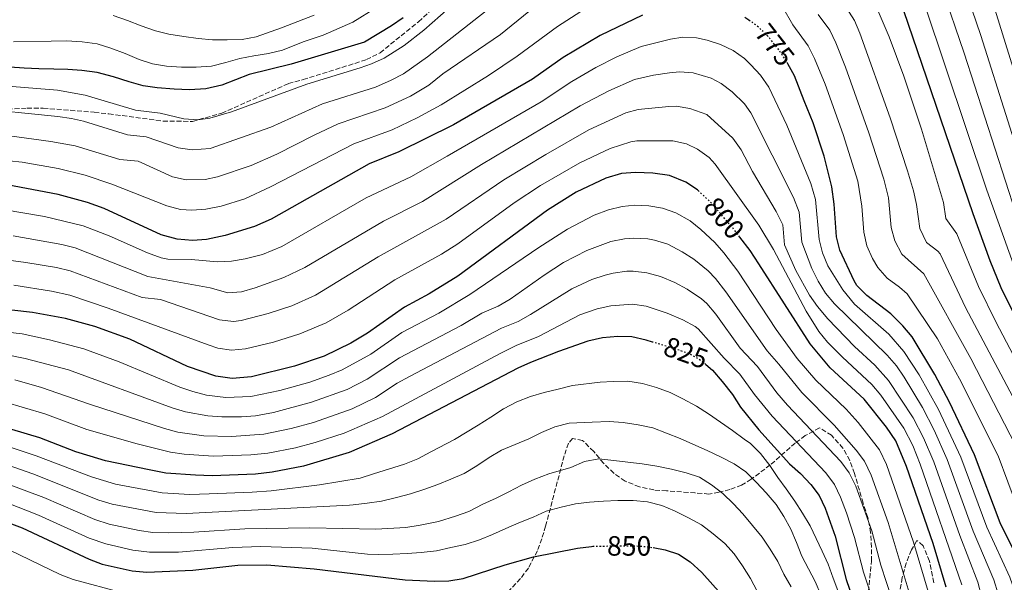
# Model space of a CAD drawing. Units: metres. Extents: x 599881 to 603303, y 4780061 to 4782424.
# Drawn here: x 600155 to 600508, y 4781571 to 4781773 of the extents above; entities that cross this region are included whole.
import ezdxf
from ezdxf.enums import TextEntityAlignment as Align

# ---------------------------------------------------------------- set-up
doc = ezdxf.new("R2010")
doc.units = ezdxf.units.M
doc.header["$MEASUREMENT"] = 0
doc.linetypes.add('DGN Style 3', pattern=[2.435891, 1.739922, -0.695969])
doc.linetypes.add('DGN Style 5', pattern=[1.217945, 0.521977, -0.695969])
for name, color, linetype, lineweight in [('Cota de curva de nivel directora', 7, 'Continuous', 0), ('Curva de nivel directora', 30, 'Continuous', 30), ('Curva de nivel directora no vista', 30, 'DGN Style 5', 30), ('Curva de nivel intermedia', 30, 'Continuous', 0), ('Senda', 7, 'DGN Style 3', 0), ('Zona arbolada', 92, 'DGN Style 3', 0)]:
    doc.layers.add(name, color=color, linetype=linetype, lineweight=lineweight)
doc.styles.add('Style-Arial', font='arial.ttf')

msp = doc.modelspace()

# ---------------------------------------------------------------- linework, layer by layer
at = {"layer": 'Curva de nivel directora', "color": 30, "linetype": 'Continuous', "lineweight": 30, "flags": 128}
for points, elevation in [([(600564.99, 4781558.78), (600555.98, 4781578.28), (600546.51, 4781597.42), (600539.98, 4781615.01), (600515.58, 4781659.84), (600507.28, 4781676.71), (600503.33, 4781686.38), (600497.17, 4781703.16), (600468.92, 4781785.91), (600459.5, 4781811.37), (600457.45, 4781816.52), (600452.54, 4781825.33), (600451.88, 4781826.17)], 750), ([(600378.57, 4781774.5), (600363.38, 4781767.2), (600350.13, 4781759.32), (600339.09, 4781751.54), (600310.74, 4781735.16), (600291.19, 4781725.46), (600280.57, 4781721.16), (600245.32, 4781701.3), (600239.37, 4781698.69), (600228.87, 4781695.41), (600222.12, 4781693.99), (600217.13, 4781693.69), (600211.68, 4781694.16), (600205.87, 4781695.67), (600185.4, 4781705.08), (600179.46, 4781707.27), (600168.98, 4781710.12), (600150.6, 4781713.6)], 775), ([(600292.68, 4781773.55), (600288.58, 4781770.69), (600278.88, 4781764.85), (600252.5, 4781756.93), (600237.47, 4781753.18), (600227.62, 4781749.38), (600221.9, 4781748.03), (600216.12, 4781747.67), (600210.55, 4781747.9), (600204.42, 4781748.38), (600199.48, 4781749.17), (600194.43, 4781750.51), (600188.78, 4781752.38), (600182.92, 4781753.95), (600177.45, 4781754.64), (600172.42, 4781754.95), (600167.4, 4781755.12), (600162.01, 4781755.24), (600156.8, 4781755.48), (600151.67, 4781755.83)], 750), ([(600416.66, 4781772.69), (600415.27, 4781773.6)], 775), ([(600520.43, 4781558.52), (600518.03, 4781568.61), (600516.06, 4781573.78), (600506.83, 4781592.28), (600497.63, 4781616.76), (600488.75, 4781635.61), (600483.48, 4781645.56), (600475.25, 4781659.04), (600471.92, 4781662.98), (600467.66, 4781667.29), (600458.99, 4781673.96), (600455.48, 4781677.53), (600454.49, 4781679.12), (600449.39, 4781690.19), (600448.14, 4781695), (600447.28, 4781706.69), (600446.5, 4781712.9), (600443.76, 4781723.91), (600439.76, 4781735.8), (600436.59, 4781743.78), (600433.06, 4781752.68), (600430.75, 4781756.99)], 775), ([(600398.75, 4781711.31), (600398.24, 4781711.79), (600394.1, 4781714.61), (600388.28, 4781717), (600382.3, 4781717.81), (600376.05, 4781718.09), (600371.07, 4781717.68), (600365.47, 4781716.03), (600354.82, 4781710.99), (600344.54, 4781704.56), (600312.34, 4781680.83), (600302.03, 4781674.55), (600293.16, 4781669.72), (600279.93, 4781660.44), (600273.89, 4781656.85), (600264.4, 4781652.18), (600253.73, 4781648.55), (600238.33, 4781644.68), (600231.36, 4781644.09), (600225.52, 4781644.94), (600215.29, 4781648.45), (600194.64, 4781658.21), (600182.16, 4781662.74), (600171.55, 4781665.67), (600159.76, 4781667.81), (600143.77, 4781669.55)], 800), ([(600487.45, 4781569.2), (600482.83, 4781584.9), (600473.32, 4781612.52), (600469.45, 4781621.76), (600466.05, 4781626.64), (600458.05, 4781636.68), (600445.9, 4781647.9), (600438.67, 4781656.51), (600420.26, 4781685.22), (600417.13, 4781690.1), (600413.49, 4781694.85)], 800), ([(600382.11, 4781657.2), (600379.85, 4781657.88), (600374.71, 4781659.02), (600369.71, 4781659.15), (600364.16, 4781658.67), (600358.9, 4781657.5), (600348.47, 4781653.81), (600338.43, 4781649.81), (600333.86, 4781647.79), (600288.78, 4781624.32), (600273.29, 4781617.57), (600256.97, 4781612.65), (600245.69, 4781610.51), (600239.77, 4781609.84), (600224.24, 4781609.23), (600218.27, 4781609.4), (600207.61, 4781610.21), (600201.6, 4781611.31), (600185.91, 4781614.63), (600180.39, 4781616.21), (600175.34, 4781617.79), (600162.34, 4781622.82), (600140.95, 4781629.22)], 825), ([(600401.32, 4781649.16), (600403.68, 4781647.12), (600407.16, 4781643.01), (600410.8, 4781638.33), (600413.72, 4781633.8), (600420.34, 4781625.75), (600431.28, 4781613.53), (600435.24, 4781610.07), (600438.91, 4781606.13), (600441.95, 4781602.13), (600444.14, 4781597.63), (600447.62, 4781587.57), (600451.6, 4781572.06), (600455.24, 4781561.62)], 825), ([(600141.29, 4781596.08), (600156.05, 4781590.52), (600180.11, 4781579.28), (600184.78, 4781577.48), (600195.54, 4781575.1), (600200.71, 4781574.66), (600217.26, 4781575.32), (600233.45, 4781577.09), (600243.83, 4781577.3), (600260.79, 4781575.83), (600293.43, 4781571.83), (600303.99, 4781571.37), (600309.14, 4781571.54), (600314.23, 4781572.31), (600329.35, 4781577.3), (600339.44, 4781580.12), (600355.26, 4781583.26), (600360.22, 4781583.9), (600360.73, 4781583.91)], 850), ([(600382.41, 4781583.44), (600386.75, 4781582.69), (600391.47, 4781581.05), (600395.67, 4781578.32), (600399.9, 4781574.48), (600406.83, 4781566.8)], 850)]:
    msp.add_lwpolyline(points, dxfattribs=dict(at, elevation=elevation))
at = {"layer": 'Curva de nivel directora no vista', "color": 30, "linetype": 'DGN Style 5', "lineweight": 30, "flags": 128}
for points, elevation in [([(600430.75, 4781756.99), (600430.3, 4781757.83), (600428.13, 4781761.04), (600427.22, 4781762.4), (600423.33, 4781767.24), (600419.45, 4781770.86), (600416.66, 4781772.69)], 775), ([(600413.49, 4781694.85), (600410.97, 4781698.14), (600408.82, 4781700.63), (600403.49, 4781706.83), (600398.75, 4781711.31)], 800), ([(600401.32, 4781649.16), (600400.13, 4781650.2), (600395.41, 4781652.96), (600390.42, 4781654.71), (600386.4, 4781655.91), (600382.11, 4781657.2)], 825), ([(600360.73, 4781583.91), (600365.29, 4781584.02), (600376.03, 4781584.09), (600377.17, 4781584), (600381.06, 4781583.68), (600382.41, 4781583.44)], 850)]:
    msp.add_lwpolyline(points, dxfattribs=dict(at, elevation=elevation))
at = {"layer": 'Curva de nivel intermedia', "color": 30, "linetype": 'Continuous', "lineweight": 0, "flags": 128}
for points, elevation in [([(600604.86, 4781556.47), (600593.64, 4781577.92), (600583.4, 4781594.78), (600576.42, 4781607.13), (600569.03, 4781622.4), (600556.48, 4781645.08), (600538.69, 4781678.39), (600533.23, 4781690.35), (600526.16, 4781708.43), (600504.43, 4781778.24), (600477.31, 4781854.48), (600472.96, 4781863.49), (600469.95, 4781868.48), (600464.21, 4781876.43), (600461.21, 4781879.8), (600455.82, 4781884.09), (600448.27, 4781888.04), (600443.61, 4781889.88)], 730), ([(600440.48, 4781878.01), (600445.37, 4781875.98), (600451.05, 4781873.06), (600456.21, 4781869.23), (600458.5, 4781866.65), (600465.98, 4781856.09), (600470.48, 4781847.73), (600473.26, 4781843.56), (600475.62, 4781837.83), (600486.82, 4781804.67), (600491.91, 4781790.8), (600499.96, 4781767.13), (600519.32, 4781705.93), (600526.69, 4781687.04), (600531.35, 4781676.82), (600545.68, 4781649.88), (600561.77, 4781620.55), (600568.94, 4781604.71), (600586.47, 4781573.14), (600596.65, 4781552.04)], 735), ([(600420.74, 4781866.61), (600428.19, 4781866.95), (600433.17, 4781866.73), (600437.91, 4781865.97), (600442.61, 4781864.26), (600447.12, 4781861.61), (600451.12, 4781858.58), (600455.98, 4781853), (600458.85, 4781848.92), (600468.34, 4781833.83), (600470.55, 4781829.35), (600472.36, 4781824.69), (600478.21, 4781805.5), (600485.92, 4781784.46), (600494.01, 4781760.8), (600512.48, 4781703.43), (600518.25, 4781688.35), (600524.02, 4781675.27), (600534.87, 4781654.67), (600554.51, 4781618.71), (600561.47, 4781602.28), (600579.31, 4781568.35)], 740), ([(600511.5, 4781652.57), (600505.38, 4781664.25), (600499.05, 4781677.11), (600491.27, 4781695.98), (600487.36, 4781701.52), (600486.49, 4781707.31), (600478.66, 4781733.61), (600472.37, 4781752.61), (600467.04, 4781766.66), (600463.09, 4781775.89), (600458.96, 4781784.1), (600451.78, 4781802.77), (600448.53, 4781810.16), (600445.88, 4781814.49), (600442.66, 4781818.33), (600439.09, 4781821.83), (600435.09, 4781825.1), (600432.35, 4781826.82), (600427.77, 4781828.88), (600423.26, 4781830.23), (600418.33, 4781830.5), (600403.84, 4781828.17), (600395.57, 4781825.38), (600382.83, 4781822.18)], 755), ([(600382.83, 4781822.18), (600372.42, 4781819.98), (600363.68, 4781817.05), (600354.01, 4781812.41), (600336.06, 4781801.78), (600332.18, 4781798.65), (600315.03, 4781782.43), (600300.16, 4781769.05), (600293.01, 4781763.59), (600285.88, 4781759.06), (600281.34, 4781756.97), (600277.25, 4781755.55), (600258.11, 4781749.77), (600231.16, 4781739.77), (600223.3, 4781737.51), (600219.07, 4781736.98), (600214.07, 4781737.27), (600205.52, 4781739.33), (600196.66, 4781740.35), (600178.59, 4781745.83), (600168.73, 4781747.53), (600137.47, 4781750.05)], 755), ([(600450.01, 4781779.82), (600454.58, 4781772.62), (600456.47, 4781767.99), (600467.41, 4781737.64), (600473.67, 4781718.65), (600475.8, 4781711.46)], 760), ([(600137.95, 4781741.21), (600168.79, 4781738.18), (600173.75, 4781737.45), (600178, 4781736.42), (600193.85, 4781731.53), (600200.49, 4781730.77), (600212.02, 4781726.87), (600216.99, 4781726.22), (600223.49, 4781726.65), (600245.26, 4781734.24), (600263.73, 4781742.62), (600282.78, 4781748.69), (600288.4, 4781751.11), (600292.83, 4781753.45), (600301.42, 4781759.51), (600322.45, 4781776.04)], 760), ([(600141.95, 4781723.17), (600155.99, 4781721.74), (600168.92, 4781719.47), (600178.63, 4781717.08), (600188.22, 4781713.9), (600207.92, 4781706.07), (600212.83, 4781704.81), (600216.93, 4781704.49), (600221.88, 4781704.82), (600227.48, 4781705.93), (600235.88, 4781708.55), (600245.12, 4781712.85), (600274.96, 4781728.32), (600288.73, 4781733.33), (600297.76, 4781737.61), (600306.31, 4781742.27), (600323.33, 4781752.78), (600333.57, 4781759.73), (600348.05, 4781770.41), (600356.45, 4781775.83)], 770), ([(600151.45, 4781731.16), (600166.32, 4781729.2), (600174.99, 4781727.65), (600191.03, 4781722.72), (600197.69, 4781722.12), (600209.97, 4781716.47), (600214.89, 4781715.39), (600221.7, 4781715.58), (600226.09, 4781716.46), (600238.24, 4781720.54), (600247.37, 4781724.61), (600260.75, 4781731.45), (600269.34, 4781735.47), (600286.27, 4781741.21), (600295.36, 4781745.41), (600301.87, 4781749.37), (600306.91, 4781753.47), (600327.57, 4781767.56), (600337.77, 4781775.79)], 765), ([(600152.94, 4781764.89), (600166.38, 4781765.19), (600171.96, 4781765.22), (600177.54, 4781764.94), (600182.98, 4781764.18), (600187.87, 4781762.63), (600193.02, 4781760.71), (600197.96, 4781758.55), (600202.84, 4781757.04), (600207.83, 4781756.16), (600213.16, 4781755.81), (600218.47, 4781755.84), (600223.94, 4781756.16), (600229.05, 4781757.5), (600234.17, 4781758.94), (600239.14, 4781759.9), (600244.44, 4781760.75), (600249.41, 4781761.97), (600256.79, 4781764.97), (600264.02, 4781767.29), (600274.61, 4781772), (600283.11, 4781777.26)], 745), ([(600428.78, 4781777.52), (600432.45, 4781770.97), (600438.02, 4781763.45), (600440.3, 4781758.98), (600444.14, 4781749.75), (600450.6, 4781731.68), (600455.79, 4781714.94), (600457.26, 4781705.98), (600457.94, 4781696.63), (600459.06, 4781691.78)], 770), ([(600479.89, 4781778.1), (600502.1, 4781711.72), (600511.67, 4781685.02)], 745), ([(600188.73, 4781774.36), (600193.88, 4781772.62), (600198.74, 4781770.62), (600203.82, 4781768.88), (600208.7, 4781767.66), (600213.99, 4781766.83), (600219.16, 4781766.14), (600224.26, 4781765.6), (600229.54, 4781765.59), (600234.97, 4781765.76), (600239.98, 4781766.68), (600249.11, 4781769.92), (600260.81, 4781774.51)], 740), ([(600441.57, 4781774.71), (600445.75, 4781769.06), (600447.92, 4781764.55), (600451.43, 4781755.84), (600459.73, 4781732.27), (600465.12, 4781715.61), (600466.77, 4781709), (600467.75, 4781698.26), (600469.11, 4781693.46), (600471.56, 4781688.73), (600479.46, 4781681.64), (600496.32, 4781651.27)], 765), ([(600149.23, 4781704.79), (600164.02, 4781702.3), (600177.87, 4781698.95), (600187.23, 4781695.26), (600200.94, 4781689.16), (600205.87, 4781687.42), (600208.27, 4781686.97), (600216.62, 4781686.83), (600226.16, 4781686.02), (600231.12, 4781686.22), (600236.06, 4781687.01), (600242.24, 4781688.66), (600249.13, 4781691.48), (600279.46, 4781708.98), (600295.42, 4781716.53), (600308.49, 4781723.88), (600342.23, 4781743.43), (600353.2, 4781750.66), (600361.85, 4781755.66), (600369.39, 4781759.54), (600378.06, 4781763.22), (600388.55, 4781765.91), (600393, 4781766.59), (600397.96, 4781766.4), (600401.82, 4781765.56), (600406.58, 4781764), (600411.03, 4781761.8), (600415.11, 4781758.91)], 780), ([(600415.11, 4781758.91), (600417.48, 4781756.71), (600420.92, 4781753.01), (600423.88, 4781748.62), (600430.3, 4781735.06), (600438.99, 4781714.08), (600440.63, 4781708.34), (600441.94, 4781694.02), (600443.09, 4781689.18), (600445.02, 4781684.57), (600450.38, 4781675.91), (600454.58, 4781670.79), (600466.98, 4781660.02), (600472.28, 4781653.79), (600477.81, 4781645.47), (600484.8, 4781633), (600492.77, 4781615.91), (600502.03, 4781590.81), (600510.33, 4781572.86), (600512.09, 4781567.74)], 780), ([(600497.23, 4781589.33), (600487.91, 4781615.06), (600483.25, 4781625.59), (600479.06, 4781633.69), (600472.49, 4781644.57), (600469.64, 4781648.68), (600466.37, 4781652.46), (600447.39, 4781670.88), (600444.22, 4781674.75), (600441.55, 4781679), (600439.28, 4781683.53), (600435.74, 4781693.04), (600434.75, 4781703.78), (600432.72, 4781709.05), (600417.47, 4781739.41), (600415.21, 4781742.61), (600410.78, 4781746.99), (600406.8, 4781750.01), (600403.19, 4781751.85), (600396.78, 4781753.8), (600391.82, 4781754.19), (600388.26, 4781753.81), (600382.46, 4781752.93), (600375.64, 4781751.35), (600366.45, 4781747.39), (600356.26, 4781742.01), (600320.85, 4781720.86), (600299.65, 4781707.61), (600285.61, 4781700.59), (600257.39, 4781683.97), (600249.85, 4781680.31), (600239.58, 4781676.64), (600234.72, 4781675.26), (600229.87, 4781674.88), (600223.44, 4781676.63), (600201.08, 4781680.76), (600175.06, 4781691.03), (600170.21, 4781692.25), (600152.82, 4781695.31)], 785), ([(600147.45, 4781687.03), (600157.36, 4781685.72), (600168.39, 4781683.9), (600173.26, 4781682.78), (600199.13, 4781673.19), (600205.63, 4781672.52), (600226.86, 4781665.13), (600231.86, 4781664.59), (600234.55, 4781664.97), (600244.23, 4781667.4), (600252.72, 4781670.24), (600261.28, 4781673.98), (600283.73, 4781687.77), (600308.18, 4781701.23), (600328.79, 4781715.41), (600343.89, 4781724.49), (600359.33, 4781733.35), (600372.63, 4781739.41), (600377.06, 4781740.65), (600387.96, 4781741.69), (600390.64, 4781741.8), (600395.57, 4781741.05), (600401.68, 4781738.89), (600410.98, 4781730.3), (600413.94, 4781726.13), (600418, 4781718.41), (600426.53, 4781704.08), (600428.88, 4781699.22), (600429.54, 4781692.06)], 790), ([(600398.33, 4781726.41), (600394.31, 4781728.35), (600389.46, 4781729.4), (600376.55, 4781729.37), (600374.33, 4781729.02), (600366.99, 4781726.65), (600356.06, 4781721.5), (600342, 4781713.35), (600332.56, 4781707.13), (600312.34, 4781692.41), (600306.45, 4781688.78), (600289.78, 4781679.51), (600273, 4781668.61), (600265.12, 4781664.11), (600255.62, 4781660.14), (600246.15, 4781657.15), (600236.19, 4781654.78), (600231.16, 4781654.3), (600226.19, 4781655.03), (600222.71, 4781656.17), (600186.9, 4781669.33), (600173.13, 4781673.99), (600166.55, 4781675.48), (600153.07, 4781677.66)], 795), ([(600493.17, 4781570.11), (600478.18, 4781613.37), (600475.51, 4781620.03), (600472.32, 4781626.26), (600464.02, 4781638.09), (600460.83, 4781641.94), (600450.26, 4781651.78), (600444.97, 4781657.13), (600441.83, 4781661.03), (600437.29, 4781668.29), (600425.54, 4781690.36), (600420.29, 4781699.12), (600404.65, 4781721), (600402.45, 4781723.44), (600398.33, 4781726.41)], 795), ([(600475.8, 4781711.46), (600476.86, 4781706.57), (600478.06, 4781697.97), (600480.49, 4781692.9), (600484.55, 4781689.85), (600485.36, 4781688.81), (600494.46, 4781669.64), (600523.04, 4781615.71), (600526.55, 4781606.35), (600532.52, 4781592.09), (600542.75, 4781569.8)], 760), ([(600222.14, 4781638.2), (600229.06, 4781637.28), (600238.03, 4781637.62), (600248.41, 4781639.78), (600259.18, 4781642.79), (600266.18, 4781645.26), (600270.77, 4781647.25), (600281.17, 4781652.88), (600292.28, 4781660.64), (600305.56, 4781667.62), (600316.64, 4781674.22), (600341.41, 4781691.14), (600351.67, 4781697.74), (600361.17, 4781702.71), (600366.31, 4781704.66), (600371.22, 4781705.81), (600375.78, 4781706.27), (600380.78, 4781706.05), (600385.69, 4781705.19), (600390.47, 4781703.62), (600395.62, 4781700.72), (600399.52, 4781697.64), (600404.46, 4781692.89), (600407.79, 4781689.18), (600412.79, 4781682.67), (600426.47, 4781661.76), (600434, 4781651.27), (600440.79, 4781643.47), (600451.67, 4781633.14), (600455.99, 4781628.29), (600463.57, 4781618.49), (600466.07, 4781613.3), (600475.79, 4781585.43), (600481, 4781567.68)], 805), ([(600474.56, 4781566.16), (600466.72, 4781592.44), (600460.57, 4781609.38), (600458.16, 4781614.41), (600455.2, 4781618.43), (600447.34, 4781627.42), (600435.68, 4781639.04), (600427.52, 4781649.24), (600423.25, 4781653.99), (600408.44, 4781675.24), (600404.75, 4781680.06), (600402.14, 4781682.79), (600397.03, 4781686.88), (600392.84, 4781689.58), (600387.6, 4781692.28), (600382.85, 4781693.81), (600380.49, 4781694.22), (600375.51, 4781694.46), (600372.11, 4781694.22), (600367.16, 4781693.28), (600358.55, 4781690.07), (600350.28, 4781685.73), (600343.34, 4781681.25), (600331.06, 4781672.61), (600326.79, 4781670.02), (600320.94, 4781667.61), (600313.55, 4781663.18), (600291.41, 4781651.56), (600279.84, 4781643.84), (600272.6, 4781640.21), (600259.83, 4781635.59), (600246.19, 4781631.98), (600239.7, 4781630.78), (600234.72, 4781630.39), (600227.62, 4781630.33), (600222.62, 4781630.72), (600214.6, 4781632.15), (600209.81, 4781633.59), (600172.71, 4781647.27), (600157.13, 4781651.31), (600150.62, 4781652.66)], 810), ([(600429.54, 4781692.06), (600433.54, 4781682.82), (600438.46, 4781674.07), (600441.34, 4781669.96), (600445, 4781665.55), (600454.61, 4781655.65), (600461.95, 4781648.88), (600466.81, 4781643.36), (600475.68, 4781629.97), (600479.4, 4781622.81), (600483.04, 4781614.22), (600492.43, 4781587.85), (600498.89, 4781571.03), (600500.22, 4781566.01)], 790), ([(600459.06, 4781691.78), (600461.09, 4781687.18), (600463.03, 4781683.92), (600466.28, 4781680.13), (600470.81, 4781676.94), (600473.56, 4781674.46), (600484.33, 4781658.35), (600492.26, 4781644), (600506.1, 4781616.41), (600513.09, 4781597.67), (600525.62, 4781570.54)], 770), ([(600338.38, 4781667.05), (600353.16, 4781676.32), (600360.42, 4781679.6), (600365.16, 4781681.17), (600368.01, 4781681.9), (600372.99, 4781682.62), (600375.24, 4781682.65), (600380.17, 4781682.09), (600385.05, 4781680.75), (600390.18, 4781678.59), (600394.55, 4781676.22), (600399.78, 4781672.72), (600401.63, 4781671.03), (600404.9, 4781667.2), (600413.64, 4781655), (600419.77, 4781648.41), (600426.81, 4781638.97), (600430.57, 4781634.61), (600449.77, 4781614.33), (600452.75, 4781610.32), (600455.09, 4781605.46), (600460.81, 4781589.44), (600464.09, 4781577.19), (600468.12, 4781564.65)], 815), ([(600461.68, 4781563.13), (600457.85, 4781574.63), (600454.66, 4781587.03), (600451.72, 4781595.91), (600449.61, 4781601.55), (600447.45, 4781606.05), (600444.34, 4781610.23), (600425.06, 4781630.62), (600418.71, 4781638.34), (600413.46, 4781645.71), (600407.83, 4781651.46), (600398.52, 4781661.99), (600397.49, 4781662.83), (600393.03, 4781665.13), (600387.42, 4781667.53), (600379.89, 4781670.03), (600374.97, 4781670.83), (600367.16, 4781670.24), (600362.29, 4781669.14), (600356.03, 4781666.91)], 820), ([(600356.03, 4781666.91), (600341.25, 4781659.21), (600333.21, 4781656.02), (600327.49, 4781653.14), (600285.24, 4781630.54), (600271.51, 4781624.49), (600261.16, 4781621.11), (600254.03, 4781619.28), (600244.22, 4781617.35), (600238.08, 4781616.69), (600224.72, 4781616.31), (600214.19, 4781616.96), (600209.24, 4781617.68), (600197.26, 4781620.63), (600179.2, 4781625.87), (600164.18, 4781631.39), (600149.58, 4781635.78)], 820), ([(600153.37, 4781643.62), (600163, 4781640.92), (600180.15, 4781634.91), (600207.08, 4781626.17), (600211.93, 4781624.91), (600221.17, 4781623.61), (600231.17, 4781623.33), (600242.75, 4781624.18), (600252.54, 4781626.21), (600260.49, 4781628.37), (600274.4, 4781633.23), (600282.82, 4781637.33), (600290.53, 4781642.48), (600294.94, 4781644.83), (600327.99, 4781662.22), (600334.02, 4781664.62), (600338.38, 4781667.05)], 815), ([(600142.23, 4781661.73), (600156, 4781660.09), (600165.79, 4781658.05), (600178.2, 4781654.76), (600190.78, 4781650.13), (600212.55, 4781641.02), (600217.28, 4781639.41), (600222.14, 4781638.2)], 805), ([(600496.32, 4781651.27), (600514.57, 4781616.06), (600519.82, 4781602.01), (600533.21, 4781572.48), (600534.65, 4781566.42)], 765), ([(600449.77, 4781565.24), (600446.94, 4781572.43), (600445.12, 4781577.5), (600443.02, 4781582.16), (600440.92, 4781586.75), (600438.67, 4781591.26), (600435.98, 4781595.85), (600433.18, 4781600.09), (600430.06, 4781604.5), (600427.17, 4781608.65), (600424.22, 4781612.86), (600420.9, 4781617.18), (600417.34, 4781620.85), (600414.98, 4781622.41), (600410.82, 4781625.52), (600406.49, 4781628.45), (600402.3, 4781631.44), (600397.9, 4781634.2), (600393.07, 4781636.87), (600388.51, 4781639.04), (600383.55, 4781640.91), (600378.59, 4781642.31), (600373.31, 4781643.22), (600368.1, 4781643.1), (600363.42, 4781642.84), (600353.43, 4781641.64), (600348.27, 4781640.32), (600343.28, 4781639.12), (600338.35, 4781637.63), (600333.46, 4781635.7), (600328.66, 4781633.19), (600324.13, 4781630.24), (600319.66, 4781627.38), (600311.18, 4781622.19), (600302.63, 4781617.78), (600298.03, 4781615.33), (600293.23, 4781613.37), (600282.09, 4781609.89), (600277.31, 4781608.42), (600262.69, 4781605.92), (600245.32, 4781603.87), (600238.5, 4781603.29), (600223.06, 4781602.71), (600216.22, 4781602.56), (600206.23, 4781603.1), (600189.57, 4781606.24), (600180.85, 4781608.86), (600161.08, 4781616.36), (600150.64, 4781619.83)], 830), ([(600442.55, 4781566.47), (600440.56, 4781571.24), (600438.17, 4781575.87), (600435.75, 4781580.37), (600433.84, 4781585.32), (600431.77, 4781590.1), (600429.32, 4781594.6), (600426.46, 4781598.96), (600422.96, 4781603.07), (600419.49, 4781606.86), (600415.64, 4781610.68), (600411.48, 4781613.53), (600406.57, 4781616.05), (600401.71, 4781618.33), (600396.65, 4781620.55), (600392.09, 4781622.64), (600387.13, 4781624.51), (600382.22, 4781626.47), (600377.03, 4781627.55), (600371.63, 4781628.39), (600366.63, 4781628.66), (600360.54, 4781628.44), (600352.21, 4781628.14), (600347.13, 4781626.76), (600342.3, 4781624.77), (600337.79, 4781622.5), (600332.93, 4781620.48), (600327.98, 4781618.37), (600323.56, 4781615.78), (600319.15, 4781612.74), (600314.59, 4781610.02), (600309.85, 4781607.95), (600305.1, 4781606.05), (600300.15, 4781604.3), (600295.34, 4781602.75), (600290.26, 4781601.37), (600284.95, 4781600.14), (600279.81, 4781599.38), (600274.79, 4781598.79), (600273.47, 4781598.7), (600214.85, 4781595.67), (600204.12, 4781596.05), (600188.36, 4781599), (600183.59, 4781600.49), (600159.82, 4781609.9), (600150.67, 4781613.09)], 835), ([(600150.68, 4781606.27), (600163.76, 4781601.43), (600182.14, 4781593.53), (600187.19, 4781591.87), (600197.96, 4781589.58), (600202.92, 4781588.91), (600208.47, 4781588.73), (600217.66, 4781588.95), (600235.97, 4781590.19), (600259.26, 4781590.56), (600282.9, 4781590.12), (600293.61, 4781590.72), (600298.81, 4781591.45), (600305.34, 4781592.87), (600311.47, 4781594.7), (600316.21, 4781596.45), (600321.24, 4781599.03), (600326.02, 4781601.19), (600330.58, 4781603.44), (600335.12, 4781605.83), (600339.98, 4781608.02), (600345.02, 4781609.87), (600352.86, 4781612.24), (600357.73, 4781614.29), (600362.95, 4781615.29), (600368.23, 4781614.65), (600373.35, 4781614.09), (600378.39, 4781613.45), (600383.67, 4781612.69), (600388.98, 4781611.55), (600394.2, 4781610.33), (600399.04, 4781608.75), (600403.29, 4781605.99), (600407.34, 4781602.87), (600411.18, 4781599.2), (600414.59, 4781595.53), (600418.06, 4781591.33), (600421.48, 4781587.18), (600424.31, 4781582.89), (600427.08, 4781578.44), (600429.24, 4781573.91), (600431.9, 4781569.34)], 840), ([(600419.69, 4781567.85), (600417.29, 4781572.42), (600414.46, 4781576.92), (600411.39, 4781581.19), (600408.07, 4781584.95), (600403.91, 4781588.44), (600399.72, 4781591.58), (600395.03, 4781594.1), (600390.09, 4781596.68), (600385.47, 4781598.61), (600380.31, 4781599.84), (600375.27, 4781600.39), (600369.77, 4781600.39), (600364.62, 4781600.15), (600359.51, 4781599.74), (600354.51, 4781599.1), (600349.43, 4781598.01), (600344.01, 4781596.57), (600339.29, 4781594.33), (600334.26, 4781592.39), (600329.54, 4781590.32), (600324.74, 4781588.19), (600320.05, 4781586.23), (600315.01, 4781584.53), (600309.84, 4781583.45), (600304.65, 4781582.33), (600299.15, 4781581.74), (600294.15, 4781581.36), (600289.04, 4781581.13), (600283.69, 4781580.95), (600279.97, 4781581.14), (600260.02, 4781583.2), (600241.6, 4781583.82), (600231.6, 4781583.52), (600212.09, 4781581.85), (600201.72, 4781581.78), (600195.77, 4781582.51), (600186.02, 4781584.76), (600180.13, 4781586.79), (600161.91, 4781595.04), (600150.71, 4781599.52)], 845), ([(600506.16, 4781566.88), (600504.61, 4781571.94), (600497.23, 4781589.33)], 785), ([(600151.64, 4781582.51), (600169.66, 4781573.74), (600174.35, 4781572.03), (600192.19, 4781567.23)], 855)]:
    msp.add_lwpolyline(points, dxfattribs=dict(at, elevation=elevation))
at = {"layer": 'Senda', "color": 7, "linetype": 'DGN Style 3', "lineweight": 0}
msp.add_polyline3d([(600136.27, 4781740.17, 760.26), (600157.79, 4781741.12, 759.69), (600163.58, 4781741.13, 759.69), (600181.92, 4781739.65, 757.52), (600187.13, 4781739.07, 757.52), (600206.53, 4781736.48, 756.26), (600217.12, 4781736.37, 755.57), (600227.62, 4781739.31, 755), (600251.55, 4781749.94, 754.32), (600256.8, 4781751.35, 754.32), (600279.59, 4781758.52, 753.52), (600284.42, 4781760.98, 753.52), (600298.22, 4781772.14, 753.06), (600302.09, 4781775.7, 753.06)], dxfattribs=at)
at = {"layer": 'Zona arbolada', "color": 92, "linetype": 'DGN Style 3', "lineweight": 0}
for points in [[(600459.61, 4781567.64, 826.06), (600460.71, 4781578.61, 823.07), (600460.71, 4781583.51, 822.1), (600460.4, 4781588.84, 821.57), (600459.37, 4781594.21, 821.28), (600457.73, 4781599.4, 820.52), (600454.6, 4781610.02, 819.85), (600452.95, 4781614.74, 819.91), (600450.44, 4781619.07, 820.97), (600446.42, 4781623.73, 822.34), (600442, 4781626.43, 823.66), (600436.95, 4781623.62, 825.27), (600433.32, 4781620.93, 827.52), (600424.37, 4781613.11, 835.94), (600417.58, 4781607.98, 841.02), (600414.1, 4781605.86, 843.26), (600409.86, 4781604.24, 845.54), (600405.94, 4781603.3, 847.57), (600402.37, 4781602.68, 849.84), (600397.46, 4781603.04, 850.79), (600387.2, 4781603.8, 850.97), (600382.64, 4781604.14, 850.64), (600377.47, 4781605.25, 849.69), (600372.36, 4781607.3, 848.67), (600368.29, 4781610.12, 847.97), (600364.66, 4781613.62, 846.87), (600361.06, 4781617.93, 845.74), (600357.09, 4781621.86, 845.45), (600353.45, 4781622.64, 845.67), (600352.01, 4781620.87, 846.04), (600350.49, 4781616.42, 847.75), (600343.82, 4781591.16, 853.94), (600342.46, 4781586.62, 855.6), (600340.84, 4781582.32, 857.74), (600337.62, 4781576.11, 860.81), (600334.77, 4781572.32, 862.26), (600330.17, 4781567.37, 863.81)], [(600459.61, 4781567.64, 826.06), (600460.71, 4781578.61, 823.07), (600460.71, 4781583.51, 822.1), (600460.4, 4781588.84, 821.57), (600459.37, 4781594.21, 821.28), (600457.73, 4781599.4, 820.52), (600454.6, 4781610.02, 819.85), (600452.95, 4781614.74, 819.91), (600450.44, 4781619.07, 820.97), (600446.42, 4781623.73, 822.34), (600442, 4781626.43, 823.66), (600436.95, 4781623.62, 825.27), (600433.32, 4781620.93, 827.52), (600424.37, 4781613.11, 835.94), (600417.58, 4781607.98, 841.02), (600414.1, 4781605.86, 843.26), (600409.86, 4781604.24, 845.54), (600405.94, 4781603.3, 847.57), (600402.37, 4781602.68, 849.84)], [(600402.37, 4781602.68, 849.84), (600397.46, 4781603.04, 850.79), (600387.2, 4781603.8, 850.97), (600382.64, 4781604.14, 850.64), (600377.47, 4781605.25, 849.69), (600372.36, 4781607.3, 848.67), (600368.29, 4781610.12, 847.97), (600364.66, 4781613.62, 846.87), (600361.06, 4781617.93, 845.74), (600357.09, 4781621.86, 845.45), (600353.45, 4781622.64, 845.67), (600352.01, 4781620.87, 846.04), (600350.49, 4781616.42, 847.75), (600343.82, 4781591.16, 853.94), (600342.46, 4781586.62, 855.6), (600340.84, 4781582.32, 857.74), (600337.62, 4781576.11, 860.81), (600334.77, 4781572.32, 862.26), (600330.17, 4781567.37, 863.81)], [(600483.09, 4781570.85, 804.28), (600481.54, 4781578.62, 806.47), (600479.2, 4781584.12, 808.87), (600477, 4781586, 811.08), (600475.03, 4781582.62, 812.47), (600473.18, 4781577.91, 813.76), (600471.68, 4781572.68, 814.92), (600470.44, 4781564.49, 816.63)], [(600483.09, 4781570.85, 804.28), (600481.54, 4781578.62, 806.47), (600479.2, 4781584.12, 808.87), (600477, 4781586, 811.08), (600475.03, 4781582.62, 812.47), (600473.18, 4781577.91, 813.76), (600471.68, 4781572.68, 814.92), (600470.44, 4781564.49, 816.63)]]:
    msp.add_polyline3d(points, dxfattribs=at)

# ---------------------------------------------------------------- texts
at = {"layer": 'Cota de curva de nivel directora', "color": 7, "linetype": 'Continuous', "lineweight": 0, "style": 'Style-Arial'}
for s, rotation, p in [('775', 308, (600426.03, 4781763.83, 775)), ('800', 310, (600407.87, 4781701.69, 800)), ('825', 340, (600394.15, 4781653.37, 825))]:
    msp.add_text(s, height=7, rotation=rotation, dxfattribs=at).set_placement(p, align=Align.MIDDLE_CENTER)
msp.add_text('850', height=7, dxfattribs=at).set_placement((600373.77, 4781584.06, 850), align=Align.MIDDLE_CENTER)

doc.saveas('drawing.dxf')
